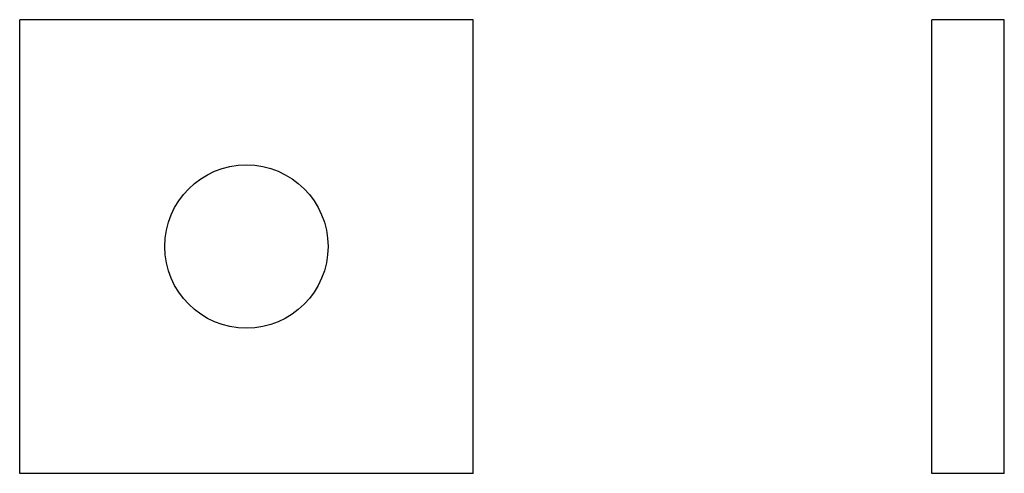
# Model space of a CAD drawing. Extents: x 679 to 787, y 10 to 60.
import ezdxf

# ---------------------------------------------------------------- set-up
doc = ezdxf.new("R2010")
doc.units = 0
doc.header["$LTSCALE"] = 25
doc.header["$MEASUREMENT"] = 0
doc.linetypes.add('AUSGEZOGEN', pattern=[0])
doc.layers.add('03-KONTUR', color=7, linetype='AUSGEZOGEN')

msp = doc.modelspace()

# ---------------------------------------------------------------- linework, layer by layer
at = {"layer": '03-KONTUR', "ltscale": 10}
for p, q in [((678.89, 10.25), (678.89, 60.25)), ((728.89, 60.25), (678.89, 60.25)), ((728.89, 10.25), (728.89, 60.25)), ((779.47, 44.25), (779.47, 60.25)), ((787.47, 60.25), (779.47, 60.25)), ((787.47, 44.25), (787.47, 60.25)), ((779.47, 26.25), (779.47, 44.25)), ((787.47, 26.25), (787.47, 44.25)), ((779.47, 10.25), (779.47, 26.25)), ((787.47, 10.25), (787.47, 26.25)), ((728.89, 10.25), (678.89, 10.25)), ((787.47, 10.25), (779.47, 10.25))]:
    msp.add_line(p, q, dxfattribs=at)
msp.add_circle((703.89, 35.25), 9, dxfattribs=at)

doc.saveas('drawing.dxf')
